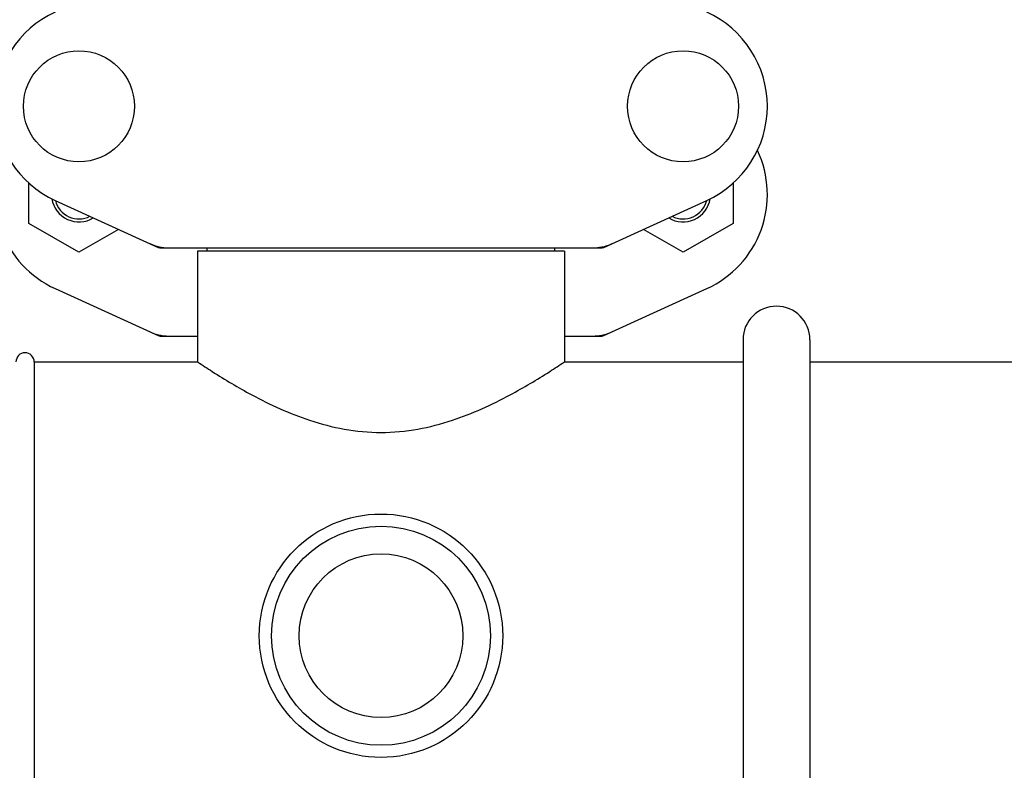
# Model space of a CAD drawing. Units: millimetres. Extents: x -5 to 3905, y -5 to 5405.
# Drawn here: x 850 to 1011, y 3893 to 4017 of the extents above; entities that cross this region are included whole.
import ezdxf

# ---------------------------------------------------------------- set-up
doc = ezdxf.new("R2010")
doc.units = ezdxf.units.MM
doc.layers.add('COTAS', color=7, linetype='Continuous')
doc.styles.add('ARIAL', font='arial.ttf')
doc.dimstyles.new('Diseño_PlanosFabricacion', dxfattribs={"dimtxt": 40, "dimasz": 45, "dimexe": 10, "dimexo": 10, "dimgap": 10, "dimtad": 1, "dimtih": 1, "dimtoh": 1, "dimdec": 0, "dimzin": 1, "dimdsep": 46, "dimtxsty": 'ARIAL', "dimcen": 15, "dimadec": 0, "dimazin": 0, "dimtp": 0.05, "dimtm": 0.05, "dimtfac": 1, "dimtdec": 0, "dimtofl": 0, "dimtmove": 0, "dimatfit": 3, "dimfxl": 0, "dimtolj": 1, "dimarcsym": 0})

# ---------------------------------------------------------------- blocks, each defined once
blk = doc.blocks.new('*D12')
at = {"layer": 'COTAS', "color": 0, "lineweight": -2}
for p, q in [((882.68, 4724.1), (547.87, 4724.1)), ((557.87, 4679.1), (557.87, 4212)), ((557.87, 3684.05), (557.87, 4151.15)), ((944.03, 3639.05), (547.87, 3639.05))]:
    blk.add_line(p, q, dxfattribs=at)
at = {"layer": 'COTAS', "color": 0}
for points in [[(550.37, 4679.1), (565.37, 4679.1), (557.87, 4724.1)], [(550.37, 3684.05), (565.37, 3684.05), (557.87, 3639.05)]]:
    blk.add_solid(points, dxfattribs=at)
at = {"layer": 'Defpoints', "color": 0}
for p in [(557.87, 4724.1), (892.68, 4724.1), (954.03, 3639.05)]:
    blk.add_point(p, dxfattribs=at)
at = {"layer": 'COTAS', "color": 0, "insert": (557.87, 4181.58), "char_height": 40, "attachment_point": 5, "style": 'ARIAL'}
blk.add_mtext('\\A1;1085 mm', dxfattribs=at)

msp = doc.modelspace()

# ---------------------------------------------------------------- linework, layer by layer
for p, q in [((851.14, 3983.31), (851.14, 3989.93)), ((966.9, 3989.92), (966.9, 3983.31)), ((855.47, 3987.09), (872.38, 3979.37)), ((945.67, 3979.37), (962.58, 3987.09)), ((859.37, 3978.56), (851.14, 3983.31)), ((966.9, 3983.31), (958.67, 3978.56)), ((865.89, 3982.33), (859.37, 3978.56)), ((958.67, 3978.56), (952.15, 3982.33)), ((872.68, 3979.3), (945.37, 3979.3)), ((878.88, 3978.72), (878.88, 3960.55)), ((878.88, 3978.72), (878.88, 3960.55)), ((939.18, 3978.72), (878.88, 3978.72)), ((880.48, 3978.72), (880.48, 3979.3)), ((937.58, 3978.72), (937.58, 3979.3)), ((939.18, 3978.72), (939.18, 3960.55)), ((939.18, 3978.72), (939.18, 3960.55)), ((855.47, 3972.59), (872.38, 3964.87)), ((945.67, 3964.87), (962.58, 3972.59)), ((872.68, 3964.8), (878.88, 3964.8)), ((939.18, 3964.8), (945.37, 3964.8)), ((968.53, 3964.2), (968.53, 3871.8)), ((979.53, 3964.2), (979.53, 3871.8)), ((852.03, 3960.55), (852.03, 3856.05)), ((852.03, 3960.55), (878.88, 3960.55)), ((852.03, 3960.55), (878.88, 3960.55)), ((939.18, 3960.55), (968.53, 3960.55)), ((979.53, 3960.55), (1153.88, 3960.55))]:
    msp.add_line(p, q)
for centre, radius in [((859.38, 4002.55), 9.12), ((958.68, 4002.55), 9.12), ((909.03, 3915.55), 20), ((909.03, 3915.55), 18), ((909.03, 3915.55), 13.45)]:
    msp.add_circle(centre, radius)
for centre, radius, start, end in [((862.53, 4002.55), 17, 114.5295, 245.4705), ((955.53, 4002.55), 17, 294.5295, 65.4705), ((862.53, 3988.05), 17, 154.7576, 245.4705), ((955.53, 3988.05), 17, 294.5295, 25.2426), ((859.38, 3988.05), 4.5, 188.9786, 301.6823), ((859.38, 3988.05), 4, 194.1923, 296.7434), ((958.68, 3988.05), 4.5, 238.3177, 351.0213), ((958.68, 3988.05), 4, 243.2566, 345.8077), ((874.16, 3986.83), 7.53, 245.4479, 270.0225), ((943.88, 3986.87), 7.57, 280.9387, 294.5167), ((943.89, 3986.87), 7.57, 270.0042, 280.8771), ((974.03, 3964.2), 5.5, 0, 180), ((874.18, 3972.37), 7.57, 245.4729, 253.6291), ((874.16, 3972.32), 7.51, 253.6414, 256.5579), ((874.17, 3972.37), 7.57, 256.5942, 269.988), ((943.88, 3972.37), 7.57, 280.9387, 294.5167), ((943.89, 3972.37), 7.57, 270.0042, 280.8771), ((850.53, 3960.55), 1.5, 0, 180)]:
    msp.add_arc(centre, radius, start, end)
for points in [[(872.68, 3979.3), (872.58, 3979.3), (872.48, 3979.32), (872.38, 3979.37)], [(945.67, 3979.37), (945.58, 3979.32), (945.47, 3979.3), (945.37, 3979.3)], [(872.68, 3964.8), (872.58, 3964.8), (872.48, 3964.82), (872.38, 3964.87)], [(945.67, 3964.87), (945.58, 3964.82), (945.47, 3964.8), (945.37, 3964.8)]]:
    msp.add_open_spline(points, degree=3)
msp.add_open_spline([(878.88, 3960.55), (879.67, 3960.02), (882.58, 3958.11), (888.53, 3954.56), (895.78, 3951.23), (903.01, 3949.33), (909.03, 3948.77), (915.05, 3949.33), (922.27, 3951.23), (929.52, 3954.56), (935.47, 3958.11), (938.38, 3960.02), (939.18, 3960.55)], degree=3, knots=[0, 0, 0, 0, 0.043969, 0.158992, 0.317567, 0.40704, 0.499992, 0.592944, 0.682418, 0.840997, 0.956027, 1, 1, 1, 1])

# ---------------------------------------------------------------- dimensions: what is measured, and where the dimension line sits
at = {"layer": 'COTAS', "color": 7}
dim = msp.add_linear_dim(base=(557.87, 4724.1), p1=(954.03, 3639.05), p2=(892.68, 4724.1), angle=90, dimstyle='Diseño_PlanosFabricacion', override={"dimpost": ' mm'}, dxfattribs=at)
dim.commit()
dim.dimension.update_dxf_attribs({"geometry": '*D12', "text_midpoint": (557.87, 4181.58)})

doc.saveas('drawing.dxf')
